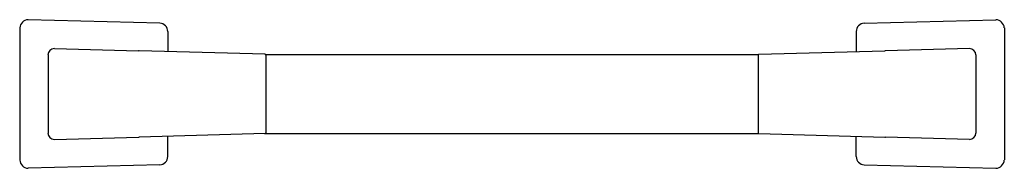
# Model space of a CAD drawing. Units: inches. Extents: x 5069 to 5083.1, y 170.6 to 172.7.
import ezdxf

# ---------------------------------------------------------------- set-up
doc = ezdxf.new("R2010")
doc.units = ezdxf.units.IN
doc.header["$LTSCALE"] = 0.64311
doc.header["$MEASUREMENT"] = 0
doc.layers.get('0').update_dxf_attribs({"color": 255, "linetype": 'CONTINUOUS'})
doc.layers.get('Defpoints').update_dxf_attribs({"linetype": 'CONTINUOUS'})
doc.styles.get("Standard").update_dxf_attribs({"font": 'txt', "width": 0.8})

msp = doc.modelspace()

# ---------------------------------------------------------------- linework, layer by layer
for p, q in [((5071.007, 172.678), (5069.117, 172.727)), ((5081.111, 172.678), (5083, 172.727)), ((5068.996, 172.609), (5068.996, 170.72)), ((5071.122, 172.559), (5071.122, 172.269)), ((5080.996, 172.559), (5080.996, 172.269)), ((5083.122, 172.609), (5083.122, 170.72)), ((5069.403, 172.225), (5069.403, 171.104)), ((5069.494, 172.314), (5070.701, 172.283)), ((5072.516, 172.232), (5070.708, 172.28)), ((5072.527, 172.231), (5072.527, 171.098)), ((5072.527, 172.231), (5079.591, 172.231)), ((5079.591, 172.231), (5079.591, 171.098)), ((5079.602, 172.232), (5081.409, 172.28)), ((5082.623, 172.314), (5081.417, 172.283)), ((5082.715, 172.225), (5082.715, 171.104)), ((5072.516, 171.097), (5070.708, 171.048)), ((5071.122, 170.769), (5071.122, 171.059)), ((5072.527, 171.098), (5079.591, 171.098)), ((5079.602, 171.097), (5081.409, 171.048)), ((5080.996, 170.769), (5080.996, 171.059)), ((5069.494, 171.014), (5070.701, 171.046)), ((5082.623, 171.014), (5081.417, 171.046)), ((5071.007, 170.651), (5069.117, 170.602)), ((5081.111, 170.651), (5083, 170.602))]:
    msp.add_line(p, q)
for centre, radius, start, end in [((5069.122, 172.602), 0.125, 91.849, 176.6522), ((5071.001, 172.557), 0.12, 1.0068, 87.4938), ((5081.117, 172.557), 0.12, 92.5062, 178.9932), ((5082.996, 172.602), 0.125, 3.3478, 88.151), ((5069.495, 172.221), 0.0927, 90.6422, 177.8657), ((5070.7, 172.268), 0.015, 56.4993, 88.5122), ((5072.515, 172.22), 0.0118, 0.9819, 88.4798), ((5079.602, 172.22), 0.0118, 91.5202, 179.0181), ((5081.418, 172.268), 0.015, 91.4878, 123.5007), ((5082.622, 172.221), 0.0927, 2.1343, 89.3578), ((5069.495, 171.107), 0.0927, 182.1343, 269.3578), ((5072.515, 171.108), 0.0118, 271.5202, 359.0181), ((5079.602, 171.108), 0.0118, 180.9819, 268.4798), ((5082.622, 171.107), 0.0927, 270.6422, 357.8657), ((5070.7, 171.061), 0.015, 271.4878, 303.5007), ((5081.418, 171.061), 0.015, 236.4993, 268.5122), ((5069.122, 170.727), 0.125, 183.3478, 268.151), ((5071.001, 170.771), 0.12, 272.5062, 358.9932), ((5081.117, 170.771), 0.12, 181.0068, 267.4938), ((5082.996, 170.727), 0.125, 271.849, 356.6522)]:
    msp.add_arc(centre, radius, start, end)

# ---------------------------------------------------------------- texts
at = {"layer": 'Defpoints'}
for tag, p, s in [('MODELNUMBER', (5076.053, 171.663), 'K-26635'), ('TRADENAME', (5076.053, 171.661), 'HONESTY'), ('PRODUCT', (5076.053, 171.659), 'TOWEL BAR')]:
    msp.add_attdef(tag, p, s, height=0.001, dxfattribs=at)

doc.saveas('drawing.dxf')
